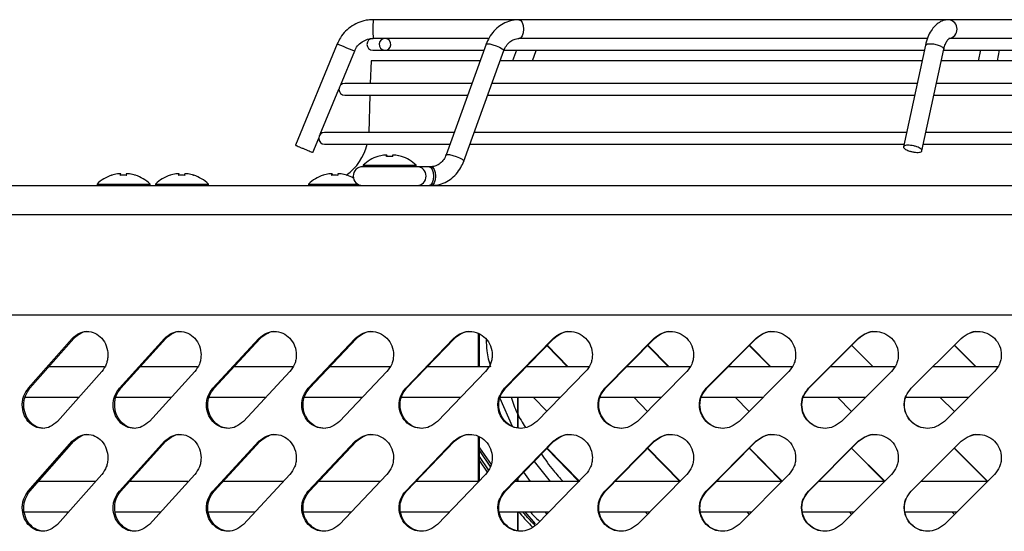
# Model space of a CAD drawing. Units: millimetres. Extents: x -393 to 348, y -12 to 1732.
# Drawn here: x -170 to -3, y 1644 to 1731 of the extents above; entities that cross this region are included whole.
import ezdxf

# ---------------------------------------------------------------- set-up
doc = ezdxf.new("R2010")
doc.units = ezdxf.units.MM

msp = doc.modelspace()

# ---------------------------------------------------------------- linework, layer by layer
at = {"color": 7, "linetype": 'Continuous', "lineweight": 25}
for p, q in [((299.9, 1731), (-109.96, 1731)), ((-116.06, 1726.92), (-123.18, 1709.65)), ((-90.45, 1727.8), (-110.03, 1727.8)), ((-90.76, 1726.85), (-97.57, 1708.04)), ((-15.81, 1727.8), (-85.19, 1727.8)), ((87.9, 1727.8), (-12.14, 1727.8)), ((-115.52, 1719.83), (-113.1, 1725.7)), ((-110.03, 1725.8), (-91.14, 1725.8)), ((-94.56, 1706.95), (-87.75, 1725.76)), ((-87.87, 1725.8), (-16.31, 1725.8)), ((-85.64, 1725.8), (-86.27, 1724)), ((-82.88, 1724), (-82.26, 1725.78)), ((-16.12, 1726.64), (-19.84, 1709.38)), ((-16.71, 1708.71), (-13, 1725.97)), ((-13.02, 1725.8), (87.87, 1725.8)), ((-6.79, 1725.8), (-7.14, 1724)), ((-5.26, 1725.8), (-5.21, 1725.79)), ((-3.88, 1724), (-3.52, 1725.8)), ((-110.33, 1724), (-110.46, 1720.15)), ((-91.79, 1724), (-110.33, 1724)), ((-16.69, 1724), (-88.39, 1724)), ((87.86, 1724), (-13.42, 1724)), ((-93.19, 1720.15), (-114.79, 1720.15)), ((-17.52, 1720.15), (-89.78, 1720.15)), ((87.81, 1720.15), (-14.25, 1720.15)), ((-118.95, 1711.52), (-115.79, 1719.17)), ((-114.79, 1718.15), (-93.91, 1718.15)), ((-110.52, 1718.15), (-110.73, 1711.83)), ((-90.51, 1718.15), (-17.95, 1718.15)), ((-14.68, 1718.15), (87.79, 1718.15)), ((-96.2, 1711.83), (-118.22, 1711.83)), ((-19.32, 1711.83), (-92.8, 1711.83)), ((87.72, 1711.83), (-16.04, 1711.83)), ((-120.22, 1708.43), (-119.22, 1710.84)), ((-118.22, 1709.83), (-96.92, 1709.83)), ((-93.52, 1709.83), (-19.75, 1709.83)), ((-16.47, 1709.83), (87.7, 1709.83)), ((-107.69, 1707.73), (-107.69, 1707.96)), ((-107.63, 1707.73), (-107.63, 1707.96)), ((-106.12, 1707.96), (-106.12, 1707.96)), ((-100.13, 1706), (-111.76, 1706)), ((-111.66, 1706.25), (-111.66, 1706)), ((-111.66, 1706.25), (-102.66, 1706.25)), ((-102.66, 1706), (-102.66, 1706.25)), ((-152.92, 1704.53), (-152.92, 1704.76)), ((-152.87, 1704.53), (-152.87, 1704.76)), ((-151.35, 1704.76), (-151.35, 1704.76)), ((-142.99, 1704.53), (-142.99, 1704.76)), ((-142.94, 1704.53), (-142.94, 1704.76)), ((-141.42, 1704.76), (-141.42, 1704.76)), ((-116.97, 1704.53), (-116.97, 1704.76)), ((-116.92, 1704.53), (-116.92, 1704.76)), ((-115.4, 1704.76), (-115.4, 1704.76)), ((-340.8, 1702.8), (340.8, 1702.8)), ((-156.89, 1703.05), (-156.89, 1702.8)), ((-156.89, 1703.05), (-147.89, 1703.05)), ((-147.89, 1702.8), (-147.89, 1703.05)), ((-146.97, 1703.05), (-146.97, 1702.8)), ((-146.97, 1703.05), (-137.97, 1703.05)), ((-137.97, 1702.8), (-137.97, 1703.05)), ((-120.95, 1703.05), (-120.95, 1702.8)), ((-120.95, 1703.05), (-112.62, 1703.05)), ((-111.95, 1702.8), (-111.95, 1702.81)), ((345.8, 1697.8), (-345.8, 1697.8)), ((-345.8, 1680.8), (345.8, 1680.8)), ((-168.57, 1668.33), (-161.12, 1676.81)), ((-168.3, 1668.33), (-160.86, 1676.81)), ((-160.86, 1676.81), (-161.12, 1676.81)), ((-153.09, 1668.33), (-145.44, 1676.81)), ((-152.85, 1668.33), (-145.21, 1676.81)), ((-145.21, 1676.81), (-145.44, 1676.81)), ((-137.22, 1668.33), (-129.39, 1676.81)), ((-137, 1668.33), (-129.18, 1676.81)), ((-129.18, 1676.81), (-129.39, 1676.81)), ((-120.99, 1668.33), (-113, 1676.81)), ((-120.79, 1668.33), (-112.82, 1676.81)), ((-112.82, 1676.81), (-113, 1676.81)), ((-104.44, 1668.33), (-96.32, 1676.81)), ((-104.28, 1668.33), (-96.17, 1676.81)), ((-96.17, 1676.81), (-96.32, 1676.81)), ((-92.13, 1677.7), (-92.13, 1671.97)), ((-91.89, 1671.97), (-91.89, 1677.53)), ((-87.63, 1668.33), (-79.39, 1676.81)), ((-87.49, 1668.33), (-79.26, 1676.81)), ((-79.26, 1676.81), (-79.39, 1676.81)), ((-70.59, 1668.33), (-62.26, 1676.81)), ((-70.48, 1668.33), (-62.16, 1676.81)), ((-62.16, 1676.81), (-62.26, 1676.81)), ((-53.36, 1668.33), (-44.96, 1676.81)), ((-53.28, 1668.33), (-44.89, 1676.81)), ((-44.89, 1676.81), (-44.96, 1676.81)), ((-36, 1668.33), (-27.55, 1676.81)), ((-35.94, 1668.33), (-27.5, 1676.81)), ((-27.5, 1676.81), (-27.55, 1676.81)), ((-18.54, 1668.33), (-10.06, 1676.81)), ((-18.52, 1668.33), (-10.04, 1676.81)), ((-10.04, 1676.81), (-10.06, 1676.81)), ((-76.93, 1671.97), (-80.46, 1675.58)), ((-76.81, 1671.97), (-80.39, 1675.65)), ((-59.77, 1671.97), (-63.35, 1675.6)), ((-59.68, 1671.97), (-63.3, 1675.65)), ((-42.46, 1671.97), (-46.07, 1675.61)), ((-42.39, 1671.97), (-46.04, 1675.65)), ((-25.03, 1671.97), (-28.68, 1675.63)), ((-24.99, 1671.97), (-28.66, 1675.65)), ((-7.54, 1671.97), (-11.22, 1675.64)), ((-7.53, 1671.97), (-11.21, 1675.65)), ((-155.69, 1671.97), (-165.13, 1671.97)), ((-139.87, 1671.97), (-149.6, 1671.97)), ((-123.67, 1671.97), (-133.7, 1671.97)), ((-107.14, 1671.97), (-117.44, 1671.97)), ((-90.35, 1671.97), (-100.85, 1671.97)), ((-73.36, 1671.97), (-83.99, 1671.97)), ((-56.17, 1671.97), (-66.92, 1671.97)), ((-38.81, 1671.97), (-49.69, 1671.97)), ((-21.36, 1671.97), (-32.34, 1671.97)), ((-3.85, 1671.97), (-14.89, 1671.97)), ((-156.1, 1671.16), (-163.61, 1662.67)), ((-140.29, 1671.16), (-148, 1662.67)), ((-124.13, 1671.16), (-132.01, 1662.67)), ((-107.64, 1671.16), (-115.67, 1662.67)), ((-90.87, 1671.16), (-99.04, 1662.67)), ((-73.87, 1671.16), (-82.14, 1662.67)), ((-56.68, 1671.16), (-65.04, 1662.67)), ((-39.34, 1671.16), (-47.76, 1662.67)), ((-21.9, 1671.16), (-30.37, 1662.67)), ((-4.4, 1671.16), (-12.89, 1662.67)), ((-168.3, 1668.33), (-168.57, 1668.33)), ((-152.85, 1668.33), (-153.09, 1668.33)), ((-137, 1668.33), (-137.22, 1668.33)), ((-120.79, 1668.33), (-120.99, 1668.33)), ((-104.28, 1668.33), (-104.44, 1668.33)), ((-87.49, 1668.33), (-87.63, 1668.33)), ((-70.48, 1668.33), (-70.59, 1668.33)), ((-53.28, 1668.33), (-53.36, 1668.33)), ((-35.94, 1668.33), (-36, 1668.33)), ((-18.52, 1668.33), (-18.54, 1668.33)), ((-169.2, 1666.78), (-160.03, 1666.78)), ((-153.73, 1666.78), (-144.34, 1666.78)), ((-137.88, 1666.78), (-128.26, 1666.78)), ((-121.72, 1666.78), (-111.83, 1666.78)), ((-105.23, 1666.78), (-95.11, 1666.78)), ((-88.45, 1666.78), (-78.14, 1666.78)), ((-88.45, 1666.64), (-86.36, 1661.88)), ((-85.43, 1666.78), (-85.43, 1661.63)), ((-85.31, 1661.61), (-85.31, 1666.78)), ((-82.76, 1666.78), (-80.46, 1664.4)), ((-71.44, 1666.78), (-61.01, 1666.78)), ((-65.69, 1666.78), (-63.35, 1664.39)), ((-54.23, 1666.78), (-43.71, 1666.78)), ((-48.45, 1666.78), (-46.07, 1664.37)), ((-36.89, 1666.78), (-26.28, 1666.78)), ((-31.09, 1666.78), (-28.68, 1664.36)), ((-19.47, 1666.78), (-8.78, 1666.78)), ((-13.65, 1666.78), (-11.21, 1664.35)), ((-92.13, 1660.2), (-92.13, 1652.47)), ((-91.89, 1652.6), (-91.89, 1660.03)), ((-168.57, 1650.83), (-161.12, 1659.31)), ((-168.3, 1650.83), (-160.86, 1659.31)), ((-160.86, 1659.31), (-161.12, 1659.31)), ((-153.09, 1650.83), (-145.44, 1659.31)), ((-152.85, 1650.83), (-145.21, 1659.31)), ((-145.21, 1659.31), (-145.44, 1659.31)), ((-137.22, 1650.83), (-129.39, 1659.31)), ((-137, 1650.83), (-129.18, 1659.31)), ((-129.18, 1659.31), (-129.39, 1659.31)), ((-120.99, 1650.83), (-113, 1659.31)), ((-120.79, 1650.83), (-112.82, 1659.31)), ((-112.82, 1659.31), (-113, 1659.31)), ((-104.44, 1650.83), (-96.32, 1659.31)), ((-104.28, 1650.83), (-96.17, 1659.31)), ((-96.17, 1659.31), (-96.32, 1659.31)), ((-91.89, 1658.17), (-89.92, 1655.34)), ((-87.63, 1650.83), (-79.39, 1659.31)), ((-87.49, 1650.83), (-79.26, 1659.31)), ((-75.01, 1652.49), (-80.46, 1658.08)), ((-74.86, 1652.47), (-80.39, 1658.15)), ((-79.26, 1659.31), (-79.39, 1659.31)), ((-70.59, 1650.83), (-62.26, 1659.31)), ((-70.48, 1650.83), (-62.16, 1659.31)), ((-57.83, 1652.49), (-63.35, 1658.1)), ((-57.78, 1652.54), (-63.3, 1658.15)), ((-62.16, 1659.31), (-62.26, 1659.31)), ((-53.36, 1650.83), (-44.96, 1659.31)), ((-53.28, 1650.83), (-44.89, 1659.31)), ((-40.5, 1652.49), (-46.07, 1658.11)), ((-40.46, 1652.53), (-46.04, 1658.15)), ((-44.89, 1659.31), (-44.96, 1659.31)), ((-36, 1650.83), (-27.55, 1659.31)), ((-35.94, 1650.83), (-27.5, 1659.31)), ((-23.06, 1652.49), (-28.68, 1658.13)), ((-23.04, 1652.51), (-28.66, 1658.15)), ((-27.5, 1659.31), (-27.55, 1659.31)), ((-18.54, 1650.83), (-10.06, 1659.31)), ((-18.52, 1650.83), (-10.04, 1659.31)), ((-5.56, 1652.49), (-11.22, 1658.14)), ((-5.56, 1652.5), (-11.21, 1658.15)), ((-10.04, 1659.31), (-10.06, 1659.31)), ((-91.89, 1657.68), (-90.04, 1654.93)), ((-90.35, 1654.45), (-91.89, 1656.72)), ((-91.89, 1656), (-90.61, 1654.07)), ((-82.6, 1655.87), (-79.92, 1652.47)), ((-156.1, 1653.66), (-163.61, 1645.17)), ((-140.29, 1653.66), (-148, 1645.17)), ((-124.13, 1653.66), (-132.01, 1645.17)), ((-107.64, 1653.66), (-115.67, 1645.17)), ((-90.87, 1653.66), (-99.04, 1645.17)), ((-85.31, 1652.47), (-85.31, 1653.08)), ((-83.24, 1652.47), (-84.38, 1654.03)), ((-73.87, 1653.66), (-82.14, 1645.17)), ((-56.68, 1653.66), (-65.04, 1645.17)), ((-39.34, 1653.66), (-47.76, 1645.17)), ((-21.9, 1653.66), (-30.37, 1645.17)), ((-4.4, 1653.66), (-12.89, 1645.17)), ((-157.23, 1652.47), (-166.87, 1652.47)), ((-141.44, 1652.47), (-151.42, 1652.47)), ((-125.27, 1652.47), (-135.56, 1652.47)), ((-108.77, 1652.47), (-119.32, 1652.47)), ((-92.04, 1652.47), (-102.76, 1652.47)), ((-74.9, 1652.47), (-85.92, 1652.47)), ((-85.43, 1652.95), (-85.43, 1652.47)), ((-57.74, 1652.47), (-68.87, 1652.47)), ((-40.43, 1652.47), (-51.67, 1652.47)), ((-23.01, 1652.47), (-34.33, 1652.47)), ((-5.53, 1652.47), (-16.89, 1652.47)), ((-168.3, 1650.83), (-168.57, 1650.83)), ((-152.85, 1650.83), (-153.09, 1650.83)), ((-137, 1650.83), (-137.22, 1650.83)), ((-120.79, 1650.83), (-120.99, 1650.83)), ((-104.28, 1650.83), (-104.44, 1650.83)), ((-87.49, 1650.83), (-87.63, 1650.83)), ((-70.48, 1650.83), (-70.59, 1650.83)), ((-53.28, 1650.83), (-53.36, 1650.83)), ((-35.94, 1650.83), (-36, 1650.83)), ((-18.52, 1650.83), (-18.54, 1650.83)), ((-169.28, 1647.28), (-161.82, 1647.28)), ((-153.81, 1647.28), (-146.17, 1647.28)), ((-137.96, 1647.28), (-130.12, 1647.28)), ((-121.8, 1647.28), (-113.72, 1647.28)), ((-105.31, 1647.28), (-97.02, 1647.28)), ((-88.54, 1647.28), (-80.11, 1647.28)), ((-85.43, 1647.28), (-85.43, 1644.13)), ((-85.31, 1644.11), (-85.31, 1647.28)), ((-84.19, 1647.28), (-82.46, 1645.24)), ((-80.82, 1647.28), (-80.46, 1646.9)), ((-71.52, 1647.28), (-62.99, 1647.28)), ((-63.73, 1647.28), (-63.35, 1646.89)), ((-54.31, 1647.28), (-45.7, 1647.28)), ((-46.48, 1647.28), (-46.07, 1646.87)), ((-36.97, 1647.28), (-28.28, 1647.28)), ((-29.1, 1647.28), (-28.68, 1646.86)), ((-19.56, 1647.28), (-10.78, 1647.28)), ((-11.65, 1647.28), (-11.21, 1646.85))]:
    msp.add_line(p, q, dxfattribs=at)
at = {"color": 7, "linetype": 'Continuous', "lineweight": 25, "flags": 128}
for points in [[(-85.19, 1731), (-84.9, 1730.88), (-84.65, 1730.53), (-84.48, 1730.01), (-84.43, 1729.4), (-84.48, 1728.79), (-84.65, 1728.27), (-84.9, 1727.92), (-85.19, 1727.8)], [(-90.76, 1726.85), (-90.75, 1726.87), (-90.55, 1726.92), (-90.16, 1726.87), (-89.63, 1726.74), (-89.04, 1726.54), (-88.49, 1726.31), (-88.05, 1726.07), (-87.79, 1725.87), (-87.75, 1725.76)], [(-16.12, 1726.64), (-16.07, 1726.74), (-15.8, 1726.87), (-15.33, 1726.92), (-14.75, 1726.87), (-14.14, 1726.74), (-13.6, 1726.54), (-13.2, 1726.31), (-13, 1726.07), (-13, 1725.97)], [(-109.17, 1707.73), (-109.17, 1707.74), (-109.17, 1707.74), (-109.16, 1707.75), (-109.16, 1707.75), (-109.16, 1707.75), (-109.15, 1707.74), (-109.15, 1707.74), (-109.15, 1707.73)], [(-105.17, 1707.73), (-105.17, 1707.74), (-105.17, 1707.74), (-105.16, 1707.75), (-105.16, 1707.75), (-105.16, 1707.75)], [(-97.57, 1708.04), (-97.56, 1708.06), (-97.37, 1708.1), (-96.98, 1708.06), (-96.45, 1707.93), (-95.86, 1707.73), (-95.3, 1707.49), (-94.86, 1707.26), (-94.61, 1707.06), (-94.56, 1706.95)], [(-100.47, 1706), (-100.18, 1705.88), (-99.93, 1705.53), (-99.76, 1705.01), (-99.71, 1704.4), (-99.76, 1703.79), (-99.93, 1703.27), (-100.18, 1702.92), (-100.47, 1702.8), (-100.47, 1702.8)], [(-100.13, 1706), (-99.84, 1705.88), (-99.59, 1705.53), (-99.42, 1705.01), (-99.37, 1704.4), (-99.42, 1703.79), (-99.59, 1703.27), (-99.84, 1702.92), (-100.13, 1702.8)], [(-154.41, 1704.53), (-154.4, 1704.54), (-154.4, 1704.54), (-154.4, 1704.55), (-154.39, 1704.55), (-154.39, 1704.55), (-154.39, 1704.54), (-154.38, 1704.54), (-154.38, 1704.53)], [(-150.41, 1704.53), (-150.4, 1704.54), (-150.4, 1704.54), (-150.4, 1704.55), (-150.39, 1704.55), (-150.39, 1704.55)], [(-144.48, 1704.53), (-144.47, 1704.54), (-144.47, 1704.54), (-144.47, 1704.55), (-144.46, 1704.55), (-144.46, 1704.55), (-144.46, 1704.54), (-144.45, 1704.54), (-144.45, 1704.53)], [(-140.48, 1704.53), (-140.48, 1704.54), (-140.47, 1704.54), (-140.47, 1704.55), (-140.47, 1704.55), (-140.46, 1704.55)], [(-118.46, 1704.53), (-118.46, 1704.54), (-118.45, 1704.54), (-118.45, 1704.55), (-118.45, 1704.55), (-118.44, 1704.55), (-118.44, 1704.54), (-118.44, 1704.54), (-118.43, 1704.53)], [(-114.46, 1704.53), (-114.46, 1704.54), (-114.45, 1704.54), (-114.45, 1704.55), (-114.45, 1704.55), (-114.45, 1704.55)]]:
    msp.add_lwpolyline(points, dxfattribs=at)
at = {"color": 7, "linetype": 'Continuous', "flags": 128}
msp.add_lwpolyline([(-107.01, 1727.09), (-107.19, 1727.44), (-107.49, 1727.68), (-107.87, 1727.8), (-108.26, 1727.76), (-108.6, 1727.57), (-108.85, 1727.27), (-108.96, 1726.9), (-108.92, 1726.51), (-108.73, 1726.16), (-108.43, 1725.92), (-108.06, 1725.8), (-107.67, 1725.84), (-107.33, 1726.03), (-107.08, 1726.33), (-106.97, 1726.7), (-107.01, 1727.09)], dxfattribs=at)
at = {"color": 7, "linetype": 'Continuous', "lineweight": 25}
for centre, radius, start, end in [((-85.39, 1729.4), 24.63, 176.2752, 183.7248), ((-12.35, 1729.4), 1.61, 277.3648, 82.6445), ((-93.95, 1776.38), 54.19, 245.9117, 249.2957), ((-110.03, 1726.8), 1, 90, 270), ((-114.79, 1719.15), 1, 90, 270), ((-118.22, 1710.83), 1, 90, 270), ((-119.93, 1712), 9.2, 305.9186, 346.3253), ((-107.16, 1701.56), 6.5, 107.9266, 133.8131), ((-107.17, 1701.57), 6.48, 99.151, 107.9811), ((-107.95, 1704.93), 3.04, 85.1295, 94.8705), ((-107.91, 1704.6), 3.38, 85.3779, 90.3481), ((-104.54, 1707.5), 3.18, 171.6845, 175.9284), ((-107.21, 1701.57), 6.18, 85.3613, 94.6387), ((-110.78, 1707.5), 3.18, 4.0716, 8.3155), ((-107.11, 1701.57), 6.18, 85.3613, 90.4855), ((-103.54, 1707.5), 3.18, 171.6845, 175.9284), ((-106.42, 1704.6), 3.38, 85.3777, 94.6223), ((-106.38, 1704.93), 3.04, 85.1302, 90.3662), ((-107.17, 1701.57), 6.48, 72.0189, 80.849), ((-107.15, 1701.57), 6.48, 72.0189, 80.849), ((-107.16, 1701.56), 6.5, 46.1869, 72.0734), ((-111.76, 1704.4), 1.6, 90, 270), ((-102.56, 1704.4), 1.6, 270, 90), ((-152.39, 1698.36), 6.5, 107.9266, 133.8131), ((-152.41, 1698.37), 6.48, 99.151, 107.9811), ((-153.18, 1701.73), 3.04, 85.1295, 94.8705), ((-153.14, 1701.4), 3.38, 85.3779, 90.3481), ((-149.78, 1704.3), 3.18, 171.6845, 175.9284), ((-152.45, 1698.37), 6.18, 85.3613, 94.6387), ((-156.01, 1704.3), 3.18, 4.0716, 8.3155), ((-152.34, 1698.37), 6.18, 85.3613, 90.4854), ((-148.78, 1704.3), 3.18, 171.6845, 175.9284), ((-151.65, 1701.4), 3.38, 85.3777, 94.6223), ((-151.61, 1701.73), 3.04, 85.1302, 90.3662), ((-152.41, 1698.37), 6.48, 72.0189, 80.849), ((-152.38, 1698.37), 6.48, 72.0189, 80.849), ((-152.39, 1698.36), 6.5, 46.1869, 72.0734), ((-142.47, 1698.36), 6.5, 107.9266, 133.8131), ((-142.48, 1698.37), 6.48, 99.151, 107.9811), ((-143.25, 1701.73), 3.04, 85.1295, 94.8705), ((-143.21, 1701.4), 3.38, 85.3779, 90.3481), ((-139.85, 1704.3), 3.18, 171.6845, 175.9284), ((-142.52, 1698.37), 6.18, 85.3613, 94.6387), ((-146.08, 1704.3), 3.18, 4.0716, 8.3155), ((-142.41, 1698.37), 6.18, 85.3613, 90.4854), ((-138.85, 1704.3), 3.18, 171.6845, 175.9284), ((-141.72, 1701.4), 3.38, 85.3777, 94.6223), ((-141.68, 1701.73), 3.04, 85.1302, 90.3662), ((-142.48, 1698.37), 6.48, 72.0189, 80.849), ((-142.45, 1698.37), 6.48, 72.0189, 80.849), ((-142.47, 1698.36), 6.5, 46.1869, 72.0734), ((-116.45, 1698.36), 6.5, 107.9266, 133.8131), ((-116.46, 1698.37), 6.48, 99.151, 107.9811), ((-117.23, 1701.73), 3.04, 85.1295, 94.8705), ((-117.19, 1701.4), 3.38, 85.3779, 90.3481), ((-113.83, 1704.3), 3.18, 171.6845, 175.9284), ((-116.5, 1698.37), 6.18, 85.3613, 94.6387), ((-120.06, 1704.3), 3.18, 4.0716, 8.3155), ((-116.4, 1698.37), 6.18, 85.3613, 90.4856), ((-112.83, 1704.3), 3.18, 171.6845, 175.9284), ((-115.7, 1701.4), 3.38, 85.3777, 94.6223), ((-115.66, 1701.73), 3.04, 85.1302, 90.3662), ((-116.46, 1698.37), 6.48, 72.0189, 80.849), ((-116.43, 1698.37), 6.48, 72.0189, 80.849), ((-116.45, 1698.36), 6.5, 61.2841, 72.0734)]:
    msp.add_arc(centre, radius, start, end, dxfattribs=at)
for points, knots in [([(-109.96, 1731), (-110.25, 1730.99), (-111.02, 1730.96), (-112.24, 1730.65), (-113.55, 1730), (-114.68, 1729.09), (-115.53, 1728.04), (-115.9, 1727.26), (-116.06, 1726.92)], [0, 0, 0, 0, 0.1112619, 0.2967701, 0.4825144, 0.6682608, 0.8540101, 1, 1, 1, 1]), ([(-85.19, 1731), (-85.46, 1730.99), (-86.17, 1730.96), (-87.29, 1730.64), (-88.46, 1730), (-89.47, 1729.09), (-90.26, 1728.02), (-90.6, 1727.22), (-90.76, 1726.85)], [0, 0, 0, 0, 0.112875, 0.294352, 0.475871, 0.658266, 0.84216, 1, 1, 1, 1]), ([(-12.14, 1731), (-12.39, 1730.98), (-12.95, 1730.94), (-13.77, 1730.58), (-14.54, 1729.96), (-15.2, 1729.11), (-15.77, 1728.01), (-16, 1727.11), (-16.12, 1726.64)], [0, 0, 0, 0, 0.12286, 0.279858, 0.439206, 0.610729, 0.796729, 1, 1, 1, 1]), ([(-113.1, 1725.7), (-113.04, 1725.83), (-112.84, 1726.28), (-112.3, 1726.94), (-111.43, 1727.53), (-110.61, 1727.77), (-110.11, 1727.79), (-109.96, 1727.8)], [0, 0, 0, 0, 0.111422, 0.369737, 0.628877, 0.888052, 1, 1, 1, 1]), ([(-87.75, 1725.76), (-87.69, 1725.9), (-87.51, 1726.34), (-87.07, 1726.97), (-86.39, 1727.51), (-85.74, 1727.77), (-85.34, 1727.79), (-85.19, 1727.8)], [0, 0, 0, 0, 0.112586, 0.355957, 0.601627, 0.854201, 1, 1, 1, 1]), ([(-13, 1725.97), (-12.96, 1726.13), (-12.85, 1726.58), (-12.59, 1727.21), (-12.28, 1727.67), (-12.09, 1727.81), (-12.1, 1727.8), (-12.11, 1727.8)], [0, 0, 0, 0, 0.136807, 0.396281, 0.646933, 0.891674, 1, 1, 1, 1]), ([(-123.17, 1709.65), (-123.16, 1709.64), (-123.14, 1709.63), (-122.9, 1709.53), (-122.53, 1709.37), (-122.07, 1709.18), (-121.56, 1708.97), (-121.07, 1708.77), (-120.65, 1708.6), (-120.36, 1708.48), (-120.22, 1708.43), (-120.23, 1708.44), (-120.24, 1708.44)], [0, 0, 0, 0, 0.100598, 0.207986, 0.315375, 0.422763, 0.530152, 0.63754, 0.744928, 0.852317, 0.959706, 1, 1, 1, 1]), ([(-16.86, 1708.55), (-16.95, 1708.51), (-17.12, 1708.44), (-17.57, 1708.42), (-18.08, 1708.47), (-18.61, 1708.58), (-19.11, 1708.74), (-19.52, 1708.94), (-19.78, 1709.15), (-19.88, 1709.35), (-19.79, 1709.51), (-19.54, 1709.62), (-19.14, 1709.66), (-18.64, 1709.64), (-18.11, 1709.55), (-17.59, 1709.4), (-17.15, 1709.21), (-16.84, 1709), (-16.69, 1708.8), (-16.71, 1708.65), (-16.82, 1708.57), (-16.86, 1708.55)], [0, 0, 0, 0, 0.053689, 0.107377, 0.161066, 0.214754, 0.268443, 0.322132, 0.37582, 0.429509, 0.483198, 0.536886, 0.590575, 0.644264, 0.697952, 0.751641, 0.80533, 0.859018, 0.912707, 0.966395, 1, 1, 1, 1]), ([(-97.57, 1708.04), (-97.63, 1707.9), (-97.81, 1707.46), (-98.25, 1706.83), (-98.93, 1706.29), (-99.58, 1706.03), (-99.98, 1706.01), (-100.13, 1706)], [0, 0, 0, 0, 0.112586, 0.355957, 0.601627, 0.854201, 1, 1, 1, 1]), ([(-100.13, 1702.8), (-99.86, 1702.81), (-99.15, 1702.84), (-98.03, 1703.16), (-96.86, 1703.8), (-95.85, 1704.71), (-95.06, 1705.78), (-94.72, 1706.58), (-94.56, 1706.95)], [0, 0, 0, 0, 0.112875, 0.294352, 0.475871, 0.658266, 0.84216, 1, 1, 1, 1]), ([(-161.12, 1676.81), (-160.72, 1677.15), (-159.98, 1677.77), (-158.58, 1678.08), (-157.21, 1677.8), (-156.04, 1676.88), (-155.22, 1675.57), (-155.01, 1674.23), (-155.09, 1673.19), (-155.36, 1672.17), (-155.8, 1671.56), (-156.1, 1671.16)], [0, 0, 0, 0, 0.13228, 0.248954, 0.374014, 0.499117, 0.624264, 0.74926, 0.814435, 0.876107, 1, 1, 1, 1]), ([(-160.86, 1676.81), (-160.47, 1677.13), (-159.73, 1677.72), (-158.78, 1678.07), (-158.36, 1677.98), (-158.35, 1677.98)], [0, 0, 0, 0, 0.5305061, 0.9982487, 1, 1, 1, 1]), ([(-145.44, 1676.81), (-145.04, 1677.15), (-144.27, 1677.77), (-142.84, 1678.08), (-141.43, 1677.8), (-140.23, 1676.88), (-139.39, 1675.57), (-139.18, 1674.23), (-139.27, 1673.19), (-139.54, 1672.17), (-139.99, 1671.56), (-140.29, 1671.16)], [0, 0, 0, 0, 0.1322795, 0.2489542, 0.3740143, 0.4991173, 0.6242635, 0.7492595, 0.8144345, 0.8761072, 1, 1, 1, 1]), ([(-145.21, 1676.81), (-144.81, 1677.13), (-144.05, 1677.72), (-143.08, 1678.07), (-142.64, 1677.98), (-142.64, 1677.98)], [0, 0, 0, 0, 0.530506, 0.998249, 1, 1, 1, 1]), ([(-129.39, 1676.81), (-128.98, 1677.15), (-128.19, 1677.77), (-126.73, 1678.08), (-125.29, 1677.8), (-124.07, 1676.88), (-123.21, 1675.57), (-122.99, 1674.23), (-123.08, 1673.19), (-123.36, 1672.17), (-123.82, 1671.56), (-124.13, 1671.16)], [0, 0, 0, 0, 0.13228, 0.248954, 0.374014, 0.499117, 0.624264, 0.74926, 0.814435, 0.876107, 1, 1, 1, 1]), ([(-129.18, 1676.81), (-128.77, 1677.13), (-128, 1677.72), (-127, 1678.07), (-126.56, 1677.98), (-126.56, 1677.98)], [0, 0, 0, 0, 0.530506, 0.998248, 1, 1, 1, 1]), ([(-113, 1676.81), (-112.58, 1677.15), (-111.78, 1677.77), (-110.29, 1678.08), (-108.83, 1677.8), (-107.58, 1676.88), (-106.7, 1675.57), (-106.48, 1674.23), (-106.57, 1673.19), (-106.86, 1672.17), (-107.33, 1671.56), (-107.64, 1671.16)], [0, 0, 0, 0, 0.13228, 0.248954, 0.374014, 0.499117, 0.624264, 0.74926, 0.814435, 0.876107, 1, 1, 1, 1]), ([(-112.82, 1676.81), (-112.4, 1677.13), (-111.61, 1677.72), (-110.6, 1678.07), (-110.15, 1677.98), (-110.14, 1677.98)], [0, 0, 0, 0, 0.530506, 0.998248, 1, 1, 1, 1]), ([(-96.32, 1676.81), (-95.89, 1677.15), (-95.08, 1677.77), (-93.57, 1678.08), (-92.08, 1677.8), (-90.81, 1676.88), (-89.92, 1675.57), (-89.7, 1674.23), (-89.79, 1673.19), (-90.08, 1672.17), (-90.56, 1671.56), (-90.87, 1671.16)], [0, 0, 0, 0, 0.1322795, 0.2489542, 0.3740143, 0.4991173, 0.6242635, 0.7492595, 0.8144345, 0.8761072, 1, 1, 1, 1]), ([(-96.17, 1676.81), (-95.74, 1677.13), (-94.94, 1677.72), (-93.91, 1678.07), (-93.45, 1677.98), (-93.45, 1677.98)], [0, 0, 0, 0, 0.530506, 0.998248, 1, 1, 1, 1]), ([(-90.74, 1676.61), (-90.74, 1675.97), (-90.75, 1674.42), (-90.29, 1672.88), (-90.02, 1671.97)], [0, 0, 0, 0, 0.41387, 1, 1, 1, 1]), ([(-79.39, 1676.81), (-78.96, 1677.15), (-78.14, 1677.77), (-76.6, 1678.08), (-75.09, 1677.8), (-73.81, 1676.88), (-72.91, 1675.57), (-72.68, 1674.23), (-72.77, 1673.19), (-73.07, 1672.17), (-73.55, 1671.56), (-73.87, 1671.16)], [0, 0, 0, 0, 0.13228, 0.248954, 0.374014, 0.499117, 0.624264, 0.74926, 0.814435, 0.876107, 1, 1, 1, 1]), ([(-79.26, 1676.81), (-78.83, 1677.13), (-78.02, 1677.72), (-76.98, 1678.07), (-76.51, 1677.98), (-76.51, 1677.98)], [0, 0, 0, 0, 0.530506, 0.998248, 1, 1, 1, 1]), ([(-62.26, 1676.81), (-61.82, 1677.15), (-60.99, 1677.77), (-59.44, 1678.08), (-57.91, 1677.8), (-56.62, 1676.88), (-55.71, 1675.57), (-55.48, 1674.23), (-55.57, 1673.19), (-55.87, 1672.17), (-56.36, 1671.56), (-56.68, 1671.16)], [0, 0, 0, 0, 0.13228, 0.248954, 0.374014, 0.499117, 0.624264, 0.74926, 0.814435, 0.876107, 1, 1, 1, 1]), ([(-62.16, 1676.81), (-61.72, 1677.13), (-60.9, 1677.72), (-59.84, 1678.07), (-59.37, 1677.98), (-59.37, 1677.98)], [0, 0, 0, 0, 0.530505, 0.998247, 1, 1, 1, 1]), ([(-44.96, 1676.81), (-44.51, 1677.15), (-43.68, 1677.77), (-42.12, 1678.08), (-40.58, 1677.8), (-39.28, 1676.88), (-38.36, 1675.57), (-38.13, 1674.23), (-38.22, 1673.19), (-38.52, 1672.17), (-39.01, 1671.56), (-39.34, 1671.16)], [0, 0, 0, 0, 0.13228, 0.248954, 0.374014, 0.499117, 0.624264, 0.74926, 0.814435, 0.876107, 1, 1, 1, 1]), ([(-44.89, 1676.81), (-44.45, 1677.13), (-43.62, 1677.72), (-42.56, 1678.07), (-42.08, 1677.98), (-42.08, 1677.98)], [0, 0, 0, 0, 0.530505, 0.998247, 1, 1, 1, 1]), ([(-27.55, 1676.81), (-27.1, 1677.15), (-26.26, 1677.77), (-24.69, 1678.08), (-23.15, 1677.8), (-21.83, 1676.88), (-20.91, 1675.57), (-20.68, 1674.23), (-20.78, 1673.19), (-21.08, 1672.17), (-21.57, 1671.56), (-21.9, 1671.16)], [0, 0, 0, 0, 0.13228, 0.248954, 0.374014, 0.499117, 0.624264, 0.74926, 0.814435, 0.876107, 1, 1, 1, 1]), ([(-27.5, 1676.81), (-27.06, 1677.13), (-26.22, 1677.72), (-25.16, 1678.07), (-24.68, 1677.98), (-24.68, 1677.98)], [0, 0, 0, 0, 0.530409, 0.998067, 1, 1, 1, 1]), ([(-10.06, 1676.81), (-9.61, 1677.15), (-8.77, 1677.77), (-7.2, 1678.08), (-5.65, 1677.8), (-4.34, 1676.88), (-3.41, 1675.57), (-3.18, 1674.23), (-3.28, 1673.19), (-3.58, 1672.17), (-4.07, 1671.56), (-4.4, 1671.16)], [0, 0, 0, 0, 0.13228, 0.248954, 0.374014, 0.499117, 0.624264, 0.74926, 0.814435, 0.876107, 1, 1, 1, 1]), ([(-10.04, 1676.81), (-9.6, 1677.13), (-8.76, 1677.72), (-7.69, 1678.07), (-7.22, 1677.98), (-7.21, 1677.98)], [0, 0, 0, 0, 0.530498, 0.998233, 1, 1, 1, 1]), ([(-163.61, 1662.67), (-164.01, 1662.34), (-164.75, 1661.72), (-166.13, 1661.4), (-167.48, 1661.69), (-168.63, 1662.6), (-169.43, 1663.92), (-169.63, 1665.25), (-169.55, 1666.3), (-169.29, 1667.31), (-168.86, 1667.92), (-168.57, 1668.33)], [0, 0, 0, 0, 0.13228, 0.248954, 0.374014, 0.499117, 0.624264, 0.74926, 0.814435, 0.876107, 1, 1, 1, 1]), ([(-165.84, 1661.5), (-166.3, 1661.55), (-167.22, 1661.66), (-168.36, 1662.61), (-169.16, 1663.92), (-169.36, 1665.25), (-169.28, 1666.3), (-169.02, 1667.31), (-168.59, 1667.92), (-168.3, 1668.33)], [0, 0, 0, 0, 0.165878, 0.332468, 0.499215, 0.665836, 0.752719, 0.834923, 1, 1, 1, 1]), ([(-148, 1662.67), (-148.41, 1662.34), (-149.17, 1661.72), (-150.59, 1661.4), (-151.97, 1661.69), (-153.15, 1662.6), (-153.98, 1663.92), (-154.18, 1665.25), (-154.1, 1666.3), (-153.83, 1667.31), (-153.39, 1667.92), (-153.09, 1668.33)], [0, 0, 0, 0, 0.1322795, 0.2489542, 0.3740143, 0.4991173, 0.6242635, 0.7492595, 0.8144345, 0.8761072, 1, 1, 1, 1]), ([(-150.32, 1661.5), (-150.79, 1661.55), (-151.73, 1661.66), (-152.91, 1662.61), (-153.73, 1663.92), (-153.94, 1665.25), (-153.85, 1666.3), (-153.58, 1667.31), (-153.14, 1667.92), (-152.85, 1668.33)], [0, 0, 0, 0, 0.165878, 0.332469, 0.499215, 0.665836, 0.752719, 0.834923, 1, 1, 1, 1]), ([(-132.01, 1662.67), (-132.42, 1662.34), (-133.2, 1661.72), (-134.65, 1661.4), (-136.07, 1661.69), (-137.28, 1662.6), (-138.12, 1663.92), (-138.34, 1665.25), (-138.25, 1666.3), (-137.97, 1667.31), (-137.52, 1667.92), (-137.22, 1668.33)], [0, 0, 0, 0, 0.13228, 0.248954, 0.374014, 0.499117, 0.624264, 0.74926, 0.814435, 0.876107, 1, 1, 1, 1]), ([(-134.41, 1661.5), (-134.89, 1661.55), (-135.86, 1661.66), (-137.06, 1662.61), (-137.9, 1663.92), (-138.11, 1665.25), (-138.03, 1666.3), (-137.75, 1667.31), (-137.3, 1667.92), (-137, 1668.33)], [0, 0, 0, 0, 0.165878, 0.332469, 0.499215, 0.665836, 0.752719, 0.834923, 1, 1, 1, 1]), ([(-115.67, 1662.67), (-116.09, 1662.34), (-116.89, 1661.72), (-118.37, 1661.4), (-119.82, 1661.69), (-121.05, 1662.6), (-121.91, 1663.92), (-122.13, 1665.25), (-122.04, 1666.3), (-121.76, 1667.31), (-121.3, 1667.92), (-120.99, 1668.33)], [0, 0, 0, 0, 0.13228, 0.248954, 0.374014, 0.499117, 0.624264, 0.74926, 0.814435, 0.876107, 1, 1, 1, 1]), ([(-118.15, 1661.5), (-118.64, 1661.55), (-119.63, 1661.66), (-120.86, 1662.61), (-121.72, 1663.92), (-121.93, 1665.25), (-121.84, 1666.3), (-121.56, 1667.31), (-121.1, 1667.92), (-120.79, 1668.33)], [0, 0, 0, 0, 0.165878, 0.332469, 0.499215, 0.665836, 0.752719, 0.834923, 1, 1, 1, 1]), ([(-99.04, 1662.67), (-99.46, 1662.34), (-100.27, 1661.72), (-101.78, 1661.4), (-103.25, 1661.69), (-104.51, 1662.6), (-105.38, 1663.92), (-105.6, 1665.25), (-105.51, 1666.3), (-105.23, 1667.31), (-104.76, 1667.92), (-104.44, 1668.33)], [0, 0, 0, 0, 0.13228, 0.248954, 0.374014, 0.499117, 0.624264, 0.74926, 0.814435, 0.876107, 1, 1, 1, 1]), ([(-101.59, 1661.5), (-102.09, 1661.55), (-103.09, 1661.66), (-104.34, 1662.61), (-105.21, 1663.92), (-105.44, 1665.25), (-105.35, 1666.3), (-105.06, 1667.31), (-104.59, 1667.92), (-104.28, 1668.33)], [0, 0, 0, 0, 0.165878, 0.332469, 0.499215, 0.665836, 0.752719, 0.834923, 1, 1, 1, 1]), ([(-82.14, 1662.67), (-82.58, 1662.34), (-83.4, 1661.72), (-84.92, 1661.4), (-86.42, 1661.69), (-87.69, 1662.6), (-88.58, 1663.92), (-88.81, 1665.25), (-88.72, 1666.3), (-88.42, 1667.31), (-87.95, 1667.92), (-87.63, 1668.33)], [0, 0, 0, 0, 0.13228, 0.248954, 0.374014, 0.499117, 0.624264, 0.74926, 0.814435, 0.876107, 1, 1, 1, 1]), ([(-84.76, 1661.5), (-85.27, 1661.55), (-86.28, 1661.66), (-87.55, 1662.61), (-88.44, 1663.92), (-88.67, 1665.25), (-88.57, 1666.3), (-88.28, 1667.31), (-87.81, 1667.92), (-87.49, 1668.33)], [0, 0, 0, 0, 0.165878, 0.332469, 0.499215, 0.665836, 0.752719, 0.834923, 1, 1, 1, 1]), ([(-65.04, 1662.67), (-65.48, 1662.34), (-66.31, 1661.72), (-67.85, 1661.4), (-69.36, 1661.69), (-70.65, 1662.6), (-71.55, 1663.92), (-71.78, 1665.25), (-71.69, 1666.3), (-71.39, 1667.31), (-70.91, 1667.92), (-70.59, 1668.33)], [0, 0, 0, 0, 0.13228, 0.248954, 0.374014, 0.499117, 0.624264, 0.74926, 0.814435, 0.876107, 1, 1, 1, 1]), ([(-67.71, 1661.5), (-68.23, 1661.55), (-69.25, 1661.66), (-70.54, 1662.61), (-71.44, 1663.92), (-71.67, 1665.25), (-71.57, 1666.3), (-71.28, 1667.31), (-70.8, 1667.92), (-70.48, 1668.33)], [0, 0, 0, 0, 0.165878, 0.332469, 0.499215, 0.665836, 0.752719, 0.834923, 1, 1, 1, 1]), ([(-47.76, 1662.67), (-48.21, 1662.34), (-49.04, 1661.72), (-50.6, 1661.4), (-52.13, 1661.69), (-53.43, 1662.6), (-54.34, 1663.92), (-54.57, 1665.25), (-54.47, 1666.3), (-54.18, 1667.31), (-53.69, 1667.92), (-53.36, 1668.33)], [0, 0, 0, 0, 0.13228, 0.248954, 0.374014, 0.499117, 0.624264, 0.74926, 0.814435, 0.876107, 1, 1, 1, 1]), ([(-50.49, 1661.5), (-51.01, 1661.55), (-52.05, 1661.66), (-53.34, 1662.61), (-54.25, 1663.92), (-54.48, 1665.25), (-54.39, 1666.3), (-54.09, 1667.31), (-53.6, 1667.92), (-53.28, 1668.33)], [0, 0, 0, 0, 0.165878, 0.332469, 0.499215, 0.665837, 0.752719, 0.834923, 1, 1, 1, 1]), ([(-30.37, 1662.67), (-30.81, 1662.34), (-31.65, 1661.72), (-33.22, 1661.4), (-34.76, 1661.69), (-36.06, 1662.6), (-36.98, 1663.92), (-37.21, 1665.25), (-37.12, 1666.3), (-36.82, 1667.31), (-36.33, 1667.92), (-36, 1668.33)], [0, 0, 0, 0, 0.13228, 0.248954, 0.374014, 0.499117, 0.624264, 0.74926, 0.814435, 0.876107, 1, 1, 1, 1]), ([(-33.14, 1661.5), (-33.66, 1661.55), (-34.7, 1661.66), (-36.01, 1662.61), (-36.92, 1663.92), (-37.15, 1665.25), (-37.06, 1666.3), (-36.76, 1667.31), (-36.27, 1667.92), (-35.94, 1668.33)], [0, 0, 0, 0, 0.165879, 0.332469, 0.499216, 0.665837, 0.752719, 0.834923, 1, 1, 1, 1]), ([(-12.89, 1662.67), (-13.34, 1662.34), (-14.18, 1661.72), (-15.75, 1661.4), (-17.3, 1661.69), (-18.61, 1662.6), (-19.53, 1663.92), (-19.76, 1665.25), (-19.67, 1666.3), (-19.37, 1667.31), (-18.87, 1667.92), (-18.54, 1668.33)], [0, 0, 0, 0, 0.13228, 0.248954, 0.374014, 0.499117, 0.624264, 0.74926, 0.814435, 0.876107, 1, 1, 1, 1]), ([(-15.7, 1661.5), (-16.22, 1661.55), (-17.27, 1661.66), (-18.58, 1662.61), (-19.5, 1663.92), (-19.73, 1665.25), (-19.64, 1666.3), (-19.34, 1667.31), (-18.84, 1667.92), (-18.52, 1668.33)], [0, 0, 0, 0, 0.16588, 0.33247, 0.499216, 0.665837, 0.75272, 0.834923, 1, 1, 1, 1]), ([(-86.54, 1666.78), (-86.24, 1665.88), (-85.68, 1664.18), (-84.6, 1662.47), (-84.1, 1661.67)], [0, 0, 0, 0, 0.526727, 1, 1, 1, 1]), ([(-161.12, 1659.31), (-160.72, 1659.65), (-159.98, 1660.27), (-158.58, 1660.58), (-157.21, 1660.3), (-156.04, 1659.38), (-155.22, 1658.07), (-155.01, 1656.73), (-155.09, 1655.69), (-155.36, 1654.67), (-155.8, 1654.06), (-156.1, 1653.66)], [0, 0, 0, 0, 0.13228, 0.248954, 0.374014, 0.499117, 0.624264, 0.74926, 0.814435, 0.876107, 1, 1, 1, 1]), ([(-160.86, 1659.31), (-160.47, 1659.63), (-159.73, 1660.22), (-158.78, 1660.57), (-158.36, 1660.48), (-158.35, 1660.48)], [0, 0, 0, 0, 0.5305061, 0.9982487, 1, 1, 1, 1]), ([(-145.44, 1659.31), (-145.04, 1659.65), (-144.27, 1660.27), (-142.84, 1660.58), (-141.43, 1660.3), (-140.23, 1659.38), (-139.39, 1658.07), (-139.18, 1656.73), (-139.27, 1655.69), (-139.54, 1654.67), (-139.99, 1654.06), (-140.29, 1653.66)], [0, 0, 0, 0, 0.13228, 0.248954, 0.374014, 0.499117, 0.624264, 0.74926, 0.814435, 0.876107, 1, 1, 1, 1]), ([(-145.21, 1659.31), (-144.81, 1659.63), (-144.05, 1660.22), (-143.08, 1660.57), (-142.64, 1660.48), (-142.64, 1660.48)], [0, 0, 0, 0, 0.530506, 0.998249, 1, 1, 1, 1]), ([(-129.39, 1659.31), (-128.98, 1659.65), (-128.19, 1660.27), (-126.73, 1660.58), (-125.29, 1660.3), (-124.07, 1659.38), (-123.21, 1658.07), (-122.99, 1656.73), (-123.08, 1655.69), (-123.36, 1654.67), (-123.82, 1654.06), (-124.13, 1653.66)], [0, 0, 0, 0, 0.13228, 0.248954, 0.374014, 0.499117, 0.624264, 0.74926, 0.814435, 0.876107, 1, 1, 1, 1]), ([(-129.18, 1659.31), (-128.77, 1659.63), (-128, 1660.22), (-127, 1660.57), (-126.56, 1660.48), (-126.56, 1660.48)], [0, 0, 0, 0, 0.530506, 0.998248, 1, 1, 1, 1]), ([(-113, 1659.31), (-112.58, 1659.65), (-111.78, 1660.27), (-110.29, 1660.58), (-108.83, 1660.3), (-107.58, 1659.38), (-106.7, 1658.07), (-106.48, 1656.73), (-106.57, 1655.69), (-106.86, 1654.67), (-107.33, 1654.06), (-107.64, 1653.66)], [0, 0, 0, 0, 0.13228, 0.248954, 0.374014, 0.499117, 0.624264, 0.74926, 0.814435, 0.876107, 1, 1, 1, 1]), ([(-112.82, 1659.31), (-112.4, 1659.63), (-111.61, 1660.22), (-110.6, 1660.57), (-110.15, 1660.48), (-110.14, 1660.48)], [0, 0, 0, 0, 0.530506, 0.998248, 1, 1, 1, 1]), ([(-96.32, 1659.31), (-95.89, 1659.65), (-95.08, 1660.27), (-93.57, 1660.58), (-92.08, 1660.3), (-90.81, 1659.38), (-89.92, 1658.07), (-89.7, 1656.73), (-89.79, 1655.69), (-90.08, 1654.67), (-90.56, 1654.06), (-90.87, 1653.66)], [0, 0, 0, 0, 0.1322795, 0.2489542, 0.3740143, 0.4991173, 0.6242635, 0.7492595, 0.8144345, 0.8761072, 1, 1, 1, 1]), ([(-96.17, 1659.31), (-95.74, 1659.63), (-94.94, 1660.22), (-93.91, 1660.57), (-93.45, 1660.48), (-93.45, 1660.48)], [0, 0, 0, 0, 0.530506, 0.998248, 1, 1, 1, 1]), ([(-79.39, 1659.31), (-78.96, 1659.65), (-78.14, 1660.27), (-76.6, 1660.58), (-75.09, 1660.3), (-73.81, 1659.38), (-72.91, 1658.07), (-72.68, 1656.73), (-72.77, 1655.69), (-73.07, 1654.67), (-73.55, 1654.06), (-73.87, 1653.66)], [0, 0, 0, 0, 0.13228, 0.248954, 0.374014, 0.499117, 0.624264, 0.74926, 0.814435, 0.876107, 1, 1, 1, 1]), ([(-79.26, 1659.31), (-78.83, 1659.63), (-78.02, 1660.22), (-76.98, 1660.57), (-76.51, 1660.48), (-76.51, 1660.48)], [0, 0, 0, 0, 0.5305056, 0.9982478, 1, 1, 1, 1]), ([(-62.26, 1659.31), (-61.82, 1659.65), (-60.99, 1660.27), (-59.44, 1660.58), (-57.91, 1660.3), (-56.62, 1659.38), (-55.71, 1658.07), (-55.48, 1656.73), (-55.57, 1655.69), (-55.87, 1654.67), (-56.36, 1654.06), (-56.68, 1653.66)], [0, 0, 0, 0, 0.13228, 0.248954, 0.374014, 0.499117, 0.624264, 0.74926, 0.814435, 0.876107, 1, 1, 1, 1]), ([(-62.16, 1659.31), (-61.72, 1659.63), (-60.9, 1660.22), (-59.84, 1660.57), (-59.37, 1660.48), (-59.37, 1660.48)], [0, 0, 0, 0, 0.530505, 0.998247, 1, 1, 1, 1]), ([(-44.96, 1659.31), (-44.51, 1659.65), (-43.68, 1660.27), (-42.12, 1660.58), (-40.58, 1660.3), (-39.28, 1659.38), (-38.36, 1658.07), (-38.13, 1656.73), (-38.22, 1655.69), (-38.52, 1654.67), (-39.01, 1654.06), (-39.34, 1653.66)], [0, 0, 0, 0, 0.13228, 0.248954, 0.374014, 0.499117, 0.624264, 0.74926, 0.814435, 0.876107, 1, 1, 1, 1]), ([(-44.89, 1659.31), (-44.45, 1659.63), (-43.62, 1660.22), (-42.56, 1660.57), (-42.08, 1660.48), (-42.08, 1660.48)], [0, 0, 0, 0, 0.530505, 0.998247, 1, 1, 1, 1]), ([(-27.55, 1659.31), (-27.1, 1659.65), (-26.26, 1660.27), (-24.69, 1660.58), (-23.15, 1660.3), (-21.83, 1659.38), (-20.91, 1658.07), (-20.68, 1656.73), (-20.78, 1655.69), (-21.08, 1654.67), (-21.57, 1654.06), (-21.9, 1653.66)], [0, 0, 0, 0, 0.13228, 0.248954, 0.374014, 0.499117, 0.624264, 0.74926, 0.814435, 0.876107, 1, 1, 1, 1]), ([(-27.5, 1659.31), (-27.06, 1659.63), (-26.22, 1660.22), (-25.16, 1660.57), (-24.68, 1660.48), (-24.68, 1660.48)], [0, 0, 0, 0, 0.5304093, 0.9980665, 1, 1, 1, 1]), ([(-10.06, 1659.31), (-9.61, 1659.65), (-8.77, 1660.27), (-7.2, 1660.58), (-5.65, 1660.3), (-4.34, 1659.38), (-3.41, 1658.07), (-3.18, 1656.73), (-3.28, 1655.69), (-3.58, 1654.67), (-4.07, 1654.06), (-4.4, 1653.66)], [0, 0, 0, 0, 0.13228, 0.248954, 0.374014, 0.499117, 0.624264, 0.74926, 0.814435, 0.876107, 1, 1, 1, 1]), ([(-10.04, 1659.31), (-9.6, 1659.63), (-8.76, 1660.22), (-7.69, 1660.57), (-7.22, 1660.48), (-7.21, 1660.48)], [0, 0, 0, 0, 0.530498, 0.998233, 1, 1, 1, 1]), ([(-81.38, 1657.13), (-80.74, 1656.2), (-79.67, 1654.64), (-78.26, 1653.09), (-77.7, 1652.47)], [0, 0, 0, 0, 0.599298, 1, 1, 1, 1]), ([(-163.61, 1645.17), (-164.01, 1644.84), (-164.75, 1644.22), (-166.13, 1643.9), (-167.48, 1644.19), (-168.63, 1645.1), (-169.43, 1646.42), (-169.63, 1647.75), (-169.55, 1648.8), (-169.29, 1649.81), (-168.86, 1650.42), (-168.57, 1650.83)], [0, 0, 0, 0, 0.13228, 0.248954, 0.374014, 0.499117, 0.624264, 0.74926, 0.814435, 0.876107, 1, 1, 1, 1]), ([(-165.84, 1644), (-166.3, 1644.05), (-167.22, 1644.16), (-168.36, 1645.11), (-169.16, 1646.42), (-169.36, 1647.75), (-169.28, 1648.8), (-169.02, 1649.81), (-168.59, 1650.42), (-168.3, 1650.83)], [0, 0, 0, 0, 0.165878, 0.332468, 0.499215, 0.665836, 0.752719, 0.834923, 1, 1, 1, 1]), ([(-148, 1645.17), (-148.41, 1644.84), (-149.17, 1644.22), (-150.59, 1643.9), (-151.97, 1644.19), (-153.15, 1645.1), (-153.98, 1646.42), (-154.18, 1647.75), (-154.1, 1648.8), (-153.83, 1649.81), (-153.39, 1650.42), (-153.09, 1650.83)], [0, 0, 0, 0, 0.1322795, 0.2489542, 0.3740143, 0.4991173, 0.6242635, 0.7492595, 0.8144345, 0.8761072, 1, 1, 1, 1]), ([(-150.32, 1644), (-150.79, 1644.05), (-151.73, 1644.16), (-152.91, 1645.11), (-153.73, 1646.42), (-153.94, 1647.75), (-153.85, 1648.8), (-153.58, 1649.81), (-153.14, 1650.42), (-152.85, 1650.83)], [0, 0, 0, 0, 0.165878, 0.332469, 0.499215, 0.665836, 0.752719, 0.834923, 1, 1, 1, 1]), ([(-132.01, 1645.17), (-132.42, 1644.84), (-133.2, 1644.22), (-134.65, 1643.9), (-136.07, 1644.19), (-137.28, 1645.1), (-138.12, 1646.42), (-138.34, 1647.75), (-138.25, 1648.8), (-137.97, 1649.81), (-137.52, 1650.42), (-137.22, 1650.83)], [0, 0, 0, 0, 0.13228, 0.248954, 0.374014, 0.499117, 0.624264, 0.74926, 0.814435, 0.876107, 1, 1, 1, 1]), ([(-134.41, 1644), (-134.89, 1644.05), (-135.86, 1644.16), (-137.06, 1645.11), (-137.9, 1646.42), (-138.11, 1647.75), (-138.03, 1648.8), (-137.75, 1649.81), (-137.3, 1650.42), (-137, 1650.83)], [0, 0, 0, 0, 0.165878, 0.332469, 0.499215, 0.665836, 0.752719, 0.834923, 1, 1, 1, 1]), ([(-115.67, 1645.17), (-116.09, 1644.84), (-116.89, 1644.22), (-118.37, 1643.9), (-119.82, 1644.19), (-121.05, 1645.1), (-121.91, 1646.42), (-122.13, 1647.75), (-122.04, 1648.8), (-121.76, 1649.81), (-121.3, 1650.42), (-120.99, 1650.83)], [0, 0, 0, 0, 0.1322795, 0.2489542, 0.3740143, 0.4991173, 0.6242635, 0.7492595, 0.8144345, 0.8761072, 1, 1, 1, 1]), ([(-118.15, 1644), (-118.64, 1644.05), (-119.63, 1644.16), (-120.86, 1645.11), (-121.72, 1646.42), (-121.93, 1647.75), (-121.84, 1648.8), (-121.56, 1649.81), (-121.1, 1650.42), (-120.79, 1650.83)], [0, 0, 0, 0, 0.165878, 0.332469, 0.499215, 0.665836, 0.752719, 0.834923, 1, 1, 1, 1]), ([(-99.04, 1645.17), (-99.46, 1644.84), (-100.27, 1644.22), (-101.78, 1643.9), (-103.25, 1644.19), (-104.51, 1645.1), (-105.38, 1646.42), (-105.6, 1647.75), (-105.51, 1648.8), (-105.23, 1649.81), (-104.76, 1650.42), (-104.44, 1650.83)], [0, 0, 0, 0, 0.13228, 0.248954, 0.374014, 0.499117, 0.624264, 0.74926, 0.814435, 0.876107, 1, 1, 1, 1]), ([(-101.59, 1644), (-102.09, 1644.05), (-103.09, 1644.16), (-104.34, 1645.11), (-105.21, 1646.42), (-105.44, 1647.75), (-105.35, 1648.8), (-105.06, 1649.81), (-104.59, 1650.42), (-104.28, 1650.83)], [0, 0, 0, 0, 0.1658779, 0.3324686, 0.4992152, 0.6658364, 0.7527192, 0.8349229, 1, 1, 1, 1]), ([(-82.14, 1645.17), (-82.58, 1644.84), (-83.4, 1644.22), (-84.92, 1643.9), (-86.42, 1644.19), (-87.69, 1645.1), (-88.58, 1646.42), (-88.81, 1647.75), (-88.72, 1648.8), (-88.42, 1649.81), (-87.95, 1650.42), (-87.63, 1650.83)], [0, 0, 0, 0, 0.13228, 0.248954, 0.374014, 0.499117, 0.624264, 0.74926, 0.814435, 0.876107, 1, 1, 1, 1]), ([(-84.76, 1644), (-85.27, 1644.05), (-86.28, 1644.16), (-87.55, 1645.11), (-88.44, 1646.42), (-88.67, 1647.75), (-88.57, 1648.8), (-88.28, 1649.81), (-87.81, 1650.42), (-87.49, 1650.83)], [0, 0, 0, 0, 0.165878, 0.332469, 0.499215, 0.665836, 0.752719, 0.834923, 1, 1, 1, 1]), ([(-65.04, 1645.17), (-65.48, 1644.84), (-66.31, 1644.22), (-67.85, 1643.9), (-69.36, 1644.19), (-70.65, 1645.1), (-71.55, 1646.42), (-71.78, 1647.75), (-71.69, 1648.8), (-71.39, 1649.81), (-70.91, 1650.42), (-70.59, 1650.83)], [0, 0, 0, 0, 0.13228, 0.248954, 0.374014, 0.499117, 0.624264, 0.74926, 0.814435, 0.876107, 1, 1, 1, 1]), ([(-67.71, 1644), (-68.23, 1644.05), (-69.25, 1644.16), (-70.54, 1645.11), (-71.44, 1646.42), (-71.67, 1647.75), (-71.57, 1648.8), (-71.28, 1649.81), (-70.8, 1650.42), (-70.48, 1650.83)], [0, 0, 0, 0, 0.165878, 0.332469, 0.499215, 0.665836, 0.752719, 0.834923, 1, 1, 1, 1]), ([(-47.76, 1645.17), (-48.21, 1644.84), (-49.04, 1644.22), (-50.6, 1643.9), (-52.13, 1644.19), (-53.43, 1645.1), (-54.34, 1646.42), (-54.57, 1647.75), (-54.47, 1648.8), (-54.18, 1649.81), (-53.69, 1650.42), (-53.36, 1650.83)], [0, 0, 0, 0, 0.13228, 0.248954, 0.374014, 0.499117, 0.624264, 0.74926, 0.814435, 0.876107, 1, 1, 1, 1]), ([(-50.49, 1644), (-51.01, 1644.05), (-52.05, 1644.16), (-53.34, 1645.11), (-54.25, 1646.42), (-54.48, 1647.75), (-54.39, 1648.8), (-54.09, 1649.81), (-53.6, 1650.42), (-53.28, 1650.83)], [0, 0, 0, 0, 0.1658783, 0.3324689, 0.4992154, 0.6658366, 0.7527193, 0.8349229, 1, 1, 1, 1]), ([(-30.37, 1645.17), (-30.81, 1644.84), (-31.65, 1644.22), (-33.22, 1643.9), (-34.76, 1644.19), (-36.06, 1645.1), (-36.98, 1646.42), (-37.21, 1647.75), (-37.12, 1648.8), (-36.82, 1649.81), (-36.33, 1650.42), (-36, 1650.83)], [0, 0, 0, 0, 0.13228, 0.248954, 0.374014, 0.499117, 0.624264, 0.74926, 0.814435, 0.876107, 1, 1, 1, 1]), ([(-33.14, 1644), (-33.66, 1644.05), (-34.7, 1644.16), (-36.01, 1645.11), (-36.92, 1646.42), (-37.15, 1647.75), (-37.06, 1648.8), (-36.76, 1649.81), (-36.27, 1650.42), (-35.94, 1650.83)], [0, 0, 0, 0, 0.165879, 0.332469, 0.499216, 0.665837, 0.752719, 0.834923, 1, 1, 1, 1]), ([(-12.89, 1645.17), (-13.34, 1644.84), (-14.18, 1644.22), (-15.75, 1643.9), (-17.3, 1644.19), (-18.61, 1645.1), (-19.53, 1646.42), (-19.76, 1647.75), (-19.67, 1648.8), (-19.37, 1649.81), (-18.87, 1650.42), (-18.54, 1650.83)], [0, 0, 0, 0, 0.13228, 0.248954, 0.374014, 0.499117, 0.624264, 0.74926, 0.814435, 0.876107, 1, 1, 1, 1]), ([(-15.7, 1644), (-16.22, 1644.05), (-17.27, 1644.16), (-18.58, 1645.11), (-19.5, 1646.42), (-19.73, 1647.75), (-19.64, 1648.8), (-19.34, 1649.81), (-18.84, 1650.42), (-18.52, 1650.83)], [0, 0, 0, 0, 0.16588, 0.33247, 0.499216, 0.665837, 0.75272, 0.834923, 1, 1, 1, 1]), ([(-85.24, 1647.28), (-85.16, 1647.19), (-84.45, 1646.33), (-83.62, 1645.47), (-82.87, 1644.7)], [0, 0, 0, 0, 0.104607, 1, 1, 1, 1]), ([(-82.42, 1645), (-82.7, 1645.27), (-83.51, 1646.03), (-84.12, 1646.79), (-84.52, 1647.28)], [0, 0, 0, 0, 0.354427, 1, 1, 1, 1]), ([(-83.24, 1647.28), (-83.08, 1647.09), (-82.62, 1646.55), (-82.04, 1646.01), (-81.66, 1645.67)], [0, 0, 0, 0, 0.359362, 1, 1, 1, 1])]:
    msp.add_open_spline(points, degree=3, knots=knots, dxfattribs=at)

doc.saveas('drawing.dxf')
